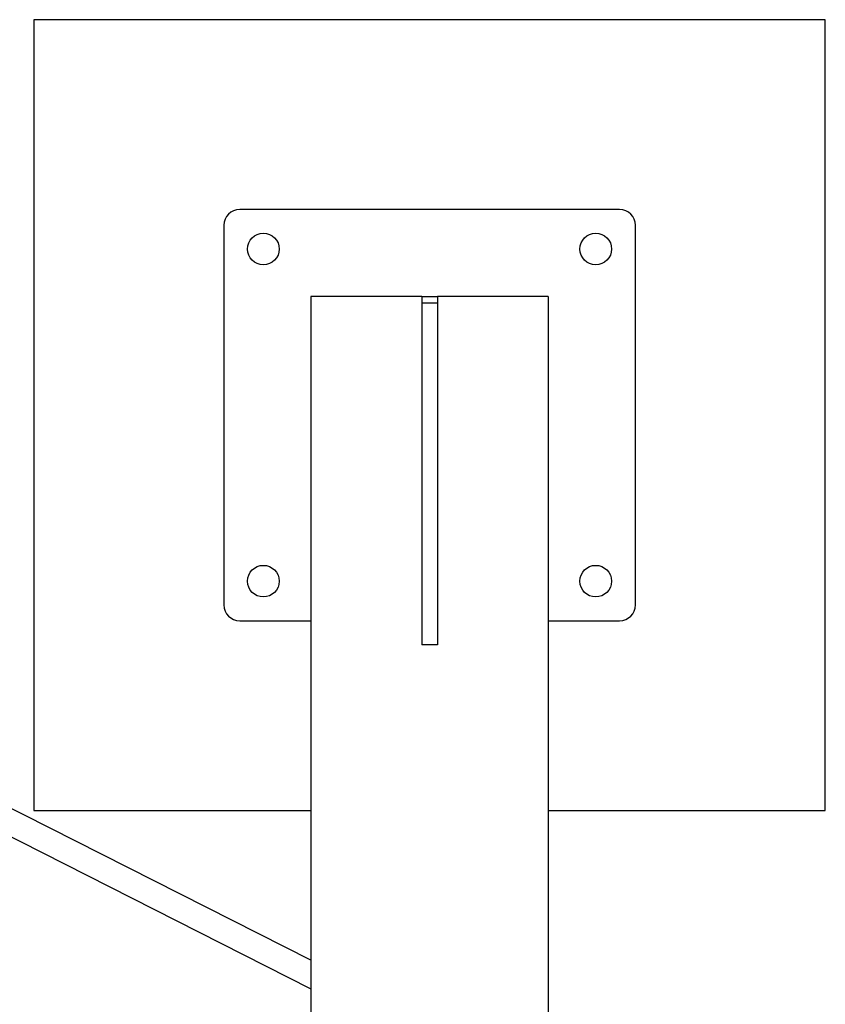
# Model space of a CAD drawing. Units: millimetres. Extents: x 197 to 33342, y -1604 to 28409.
# Drawn here: x 4385 to 4894, y 21133 to 21755 of the extents above; entities that cross this region are included whole.
import ezdxf

# ---------------------------------------------------------------- set-up
doc = ezdxf.new("R2010")
doc.units = ezdxf.units.MM
doc.header["$MEASUREMENT"] = 0

msp = doc.modelspace()

# ---------------------------------------------------------------- linework, layer by layer
at = {"color": 7, "linetype": 'Continuous', "lineweight": 25}
for p, q in [((4394.287, 21755.481), (4394.287, 21255.481)), ((4894.287, 21755.481), (4394.287, 21755.481)), ((4894.287, 21255.481), (4894.287, 21755.481)), ((4764.287, 21635.481), (4524.287, 21635.481)), ((4514.287, 21625.481), (4514.287, 21385.481)), ((4774.287, 21385.481), (4774.287, 21625.481)), ((4569.287, 21580.481), (4569.287, 18820.481)), ((4639.287, 21580.481), (4569.287, 21580.481)), ((4639.287, 21580.481), (4649.287, 21580.481)), ((4639.287, 21580.481), (4639.287, 21360.326)), ((4649.287, 21580.481), (4649.287, 21360.326)), ((4719.287, 21580.481), (4649.287, 21580.481)), ((4719.287, 21580.481), (4719.287, 18820.481)), ((4639.287, 21576.349), (4639.287, 21360.326)), ((4649.287, 21576.349), (4639.287, 21576.349)), ((4649.287, 21576.349), (4649.287, 21360.326)), ((4524.287, 21375.481), (4569.287, 21375.481)), ((4719.287, 21375.481), (4764.287, 21375.481)), ((4649.287, 21360.326), (4639.287, 21360.326)), ((4569.287, 21160.751), (4310.112, 21292.159)), ((4302.935, 21277.858), (4569.287, 21142.812)), ((4394.287, 21255.481), (4569.287, 21255.481)), ((4719.287, 21255.481), (4894.287, 21255.481))]:
    msp.add_line(p, q, dxfattribs=at)
for centre in [(4539.287, 21610.481), (4749.287, 21610.481), (4539.287, 21400.481), (4749.287, 21400.481)]:
    msp.add_circle(centre, 10, dxfattribs=at)
for centre, start, end in [((4524.287, 21625.481), 90, 180), ((4764.287, 21625.481), 0, 90), ((4524.287, 21385.481), 180, 270), ((4764.287, 21385.481), 270, 0)]:
    msp.add_arc(centre, 10, start, end, dxfattribs=at)

doc.saveas('drawing.dxf')
